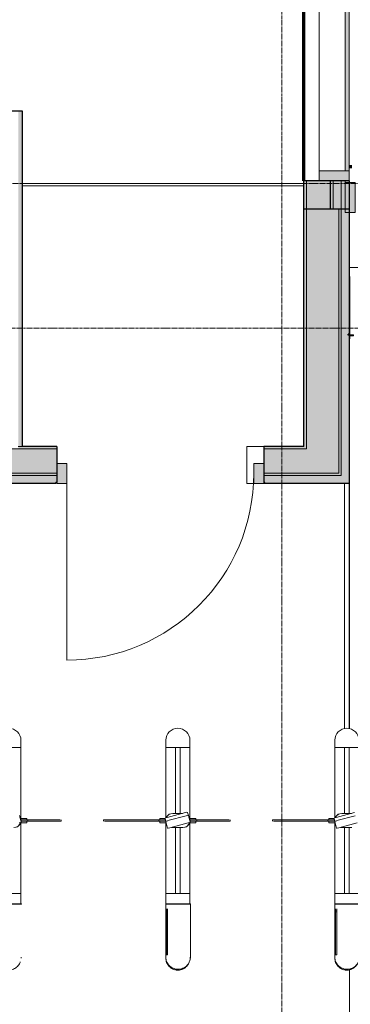
# Model space of a CAD drawing. Units: inches. Extents: x -33250 to -20144, y -6470 to -2209.
# Drawn here: x -31917 to -31835, y -4929 to -4684 of the extents above; entities that cross this region are included whole.
import ezdxf

# ---------------------------------------------------------------- set-up
doc = ezdxf.new("R2010")
doc.units = ezdxf.units.IN
doc.header["$MEASUREMENT"] = 0
doc.linetypes.add('Grid Line 1_2_', pattern=[0.875, 0.5, -0.125, 0.125, -0.125])
for name, color, linetype, lineweight in [('A-DOOR', 31, 'Continuous', 13), ('A-FLOR', 192, 'Continuous', 13), ('A-GLAZ-CURT', 52, 'Continuous', 13), ('A-GLAZ-CWMG', 51, 'Continuous', 13), ('A-WALL', 113, 'Continuous', 13), ('A-WALL-PATT', 111, 'Continuous', 13), ('I-FURN', 30, 'Continuous', 9), ('Q-SPCQ', 91, 'Continuous', 9), ('S-GRID', 1, 'Continuous', 9)]:
    doc.layers.add(name, color=color, linetype=linetype, lineweight=lineweight)

# ---------------------------------------------------------------- blocks, each defined once
blk = doc.blocks.new('System Panel - Type B_Dynamic Glazing-9728577-CONCOURSE LEVEL OVERALL')
at = {"layer": 'A-GLAZ-CURT'}
blk.add_hatch(color=253, dxfattribs=at).paths.add_polyline_path([(-46.46, 0), (46.46, 0), (46.46, 1), (-46.46, 1), (-46.46, 0.5)], flags=0)
for p, q in [((-46.46, 1), (46.46, 1)), ((-46.46, 0), (-46.46, 1)), ((46.46, 0), (-46.46, 0)), ((46.46, 0), (46.46, 1))]:
    blk.add_line(p, q, dxfattribs=at)
blk = doc.blocks.new('Rectangular Mullion - Curtain wall mullion 7 1_2_ x 2 1_2_-9502438-CONCOURSE LEVEL OVERALL')
at = {"layer": 'A-GLAZ-CWMG', "lineweight": 9}
blk.add_line((-31842.74, -4721.84), (-31842.74, -4628.92), dxfattribs=at)
blk = doc.blocks.new('Rectangular Mullion - Curtain wall mullion 7 1_2_ x 2 1_2_-9440863-CONCOURSE LEVEL OVERALL')
at = {"layer": 'A-GLAZ-CWMG', "lineweight": 20}
blk.add_hatch(color=31, dxfattribs=at).paths.add_polyline_path([(-0.16, -7.5), (-1.25, -7.5), (-1.25, 0), (1.25, 0), (1.25, -6.62), (0.24, -6.62), (0.24, -7.5), (0.14, -7.5)], flags=0)
for p, q in [((1.25, 0), (-1.25, 0)), ((-1.25, 0), (-1.25, -7.5)), ((1.25, -7.5), (1.25, 0)), ((1.25, -7.5), (-1.25, -7.5))]:
    blk.add_line(p, q, dxfattribs=at)
blk = doc.blocks.new('NA-000000-CABINET-Fire Extinguisher Face - Recessed-V190-CONCOURSE LEVEL OVERALL')
at = {"layer": 'Q-SPCQ'}
for p, q in [((-12.07, -4.44), (-12.07, -4.63)), ((-12.07, -4.44), (3.43, -4.44)), ((2.46, -4.63), (2.21, -4.63)), ((2.43, -4.31), (2.43, -3.53)), ((2.43, -3.53), (2.68, -3.53)), ((2.68, -4.31), (2.43, -4.31)), ((2.68, -3.53), (2.68, -4.31)), ((3.43, -4.44), (3.43, -4.63))]:
    blk.add_line(p, q, dxfattribs=at)
blk = doc.blocks.new('Rectangular Mullion - Curtain wall mullion 7 1_2_ x 2 1_2_-9727885-CONCOURSE LEVEL OVERALL')
at = {"layer": 'A-GLAZ-CWMG', "lineweight": 9}
blk.add_hatch(color=71, dxfattribs=at).paths.add_polyline_path([(0, 0), (-2.5, 0), (-2.5, -7.5), (0, -7.5), (0, -0.5)], flags=0)
at = {"layer": 'A-GLAZ-CWMG', "lineweight": 20}
for p, q in [((0, 0), (-2.5, 0)), ((-2.5, -7.5), (-2.5, 0)), ((0, -7.5), (0, 0)), ((-2.5, -7.5), (0, -7.5))]:
    blk.add_line(p, q, dxfattribs=at)
blk = doc.blocks.new('00000000-Door-Curtain-Wall-Single-Glass - Door-Curtain-Wall-Single-Glass-9781142-CONCOURSE LEVEL OVERALL')
at = {"layer": 'A-DOOR', "lineweight": 9}
blk.add_line((23.23, 2.5), (23.23, 46.46), dxfattribs=at)
blk.add_arc((23.23, 0), 46.46, 90, 180, dxfattribs=at)
blk = doc.blocks.new('Rectangular Mullion - MLLN_2_5_ x 5_-9781143-CONCOURSE LEVEL OVERALL')
at = {"layer": 'A-GLAZ-CWMG', "lineweight": 20}
blk.add_hatch(color=31, dxfattribs=at).paths.add_polyline_path([(-2.5, -2.5), (-2.5, 2.5), (0, 2.5), (0, -2.5)], flags=0)
for p, q in [((0, 2.5), (-2.5, 2.5)), ((-2.5, 2.5), (-2.5, -2.5)), ((0, 2.5), (0, -2.5)), ((-2.5, -2.5), (0, -2.5))]:
    blk.add_line(p, q, dxfattribs=at)
blk = doc.blocks.new('Rectangular Mullion - MLLN_2_5_ x 5_-9781144-CONCOURSE LEVEL OVERALL')
at = {"layer": 'A-GLAZ-CWMG', "lineweight": 9}
blk.add_hatch(color=71, dxfattribs=at).paths.add_polyline_path([(0, -2.5), (0, 2.5), (-2.5, 2.5), (-2.5, -2.5)], flags=0)
at = {"layer": 'A-GLAZ-CWMG', "lineweight": 20}
for p, q in [((0, 2.5), (-2.5, 2.5)), ((-2.5, 2.5), (-2.5, -2.5)), ((0, 2.5), (0, -2.5)), ((-2.5, -2.5), (0, -2.5))]:
    blk.add_line(p, q, dxfattribs=at)
blk = doc.blocks.new('NA_0000_Furniture_Boarding_facial recognition - NA_0000_Boarding_facial recognition-10050619-CONCOURSE LEVEL OVERALL')
at = {"layer": 'I-FURN'}
for p, q in [((3.6, 117.45), (3.6, 118.12)), ((3.6, 104.7), (3.6, 117.94)), ((39.49, 117.94), (39.49, 104.7)), ((45.6, 117.45), (45.6, 118.12)), ((45.6, 104.7), (45.6, 117.94)), ((3.42, 117.31), (3.13, 117.31)), ((3.13, 117.31), (3.13, 117.29)), ((3.13, 117.29), (3.13, 117.07)), ((3.13, 117.07), (3.13, 115.78)), ((3.13, 115.78), (3.13, 108.13)), ((3.42, 117.29), (3.42, 117.31)), ((3.42, 117.07), (3.42, 117.29)), ((3.42, 115.78), (3.42, 117.07)), ((3.42, 108.13), (3.42, 115.78)), ((45.42, 117.31), (45.13, 117.31)), ((45.13, 117.31), (45.13, 117.29)), ((45.13, 117.29), (45.13, 117.07)), ((45.13, 117.07), (45.13, 115.78)), ((45.13, 115.78), (45.13, 108.13)), ((45.42, 117.29), (45.42, 117.31)), ((45.42, 117.07), (45.42, 117.29)), ((45.42, 115.78), (45.42, 117.07)), ((45.42, 108.13), (45.42, 115.78)), ((3.13, 108.13), (3.13, 107.15)), ((3.42, 107.15), (3.42, 108.13)), ((45.13, 108.13), (45.13, 107.15)), ((45.42, 107.15), (45.42, 108.13)), ((3.13, 107.15), (3.13, 106.61)), ((3.13, 106.61), (3.42, 106.61)), ((3.13, 106.61), (3.13, 106.38)), ((3.13, 106.38), (3.13, 106.23)), ((3.13, 106.23), (3.42, 106.23)), ((3.13, 106.23), (3.13, 106)), ((3.13, 106), (3.13, 105.9)), ((3.42, 106.61), (3.42, 107.15)), ((3.42, 106.38), (3.42, 106.61)), ((3.42, 106.23), (3.42, 106.38)), ((3.42, 106), (3.42, 106.23)), ((3.42, 105.9), (3.42, 106)), ((45.13, 107.15), (45.13, 106.61)), ((45.13, 106.61), (45.42, 106.61)), ((45.13, 106.61), (45.13, 106.38)), ((45.13, 106.38), (45.13, 106.23)), ((45.13, 106.23), (45.42, 106.23)), ((45.13, 106.23), (45.13, 106)), ((45.13, 106), (45.13, 105.9)), ((45.42, 106.61), (45.42, 107.15)), ((45.42, 106.38), (45.42, 106.61)), ((45.42, 106.23), (45.42, 106.38)), ((45.42, 106), (45.42, 106.23)), ((45.42, 105.9), (45.42, 106)), ((-2.51, 104.66), (3.6, 104.66)), ((-2.44, 104.72), (3.53, 104.72)), ((-2.4, 104.66), (3.6, 104.66)), ((3.6, 104.66), (3.6, 104.7)), ((3.6, 104.66), (3.6, 102.03)), ((39.49, 104.66), (39.49, 104.7)), ((39.49, 104.66), (45.6, 104.66)), ((39.56, 104.72), (45.53, 104.72)), ((39.6, 104.66), (45.6, 104.66)), ((39.6, 102.03), (39.6, 104.66)), ((45.6, 104.66), (45.6, 104.7)), ((45.6, 104.66), (45.6, 102.03)), ((81.49, 104.66), (81.49, 104.7)), ((81.49, 104.66), (87.6, 104.66)), ((81.56, 104.72), (87.53, 104.72)), ((81.6, 104.66), (87.6, 104.66)), ((81.6, 102.03), (81.6, 104.66)), ((3.6, 102.03), (-2.4, 102.03)), ((0, 85.66), (0, 102.03)), ((1.2, 85.66), (1.2, 102.03)), ((3.6, 84.43), (3.6, 102.03)), ((39.6, 102.03), (39.6, 84.43)), ((45.6, 102.03), (39.6, 102.03)), ((42, 85.66), (42, 102.03)), ((43.2, 85.66), (43.2, 102.03)), ((45.6, 84.43), (45.6, 102.03)), ((81.6, 102.03), (81.6, 84.43)), ((87.6, 102.03), (81.6, 102.03)), ((2.59, 85.72), (-1.98, 84.49)), ((-1.5, 82.69), (3.07, 83.91)), ((1.87, 85.66), (-0.67, 85.66)), ((-0.17, 85.66), (-0.67, 85.66)), ((-0.67, 85.61), (1.87, 85.61)), ((1.87, 85.66), (1.37, 85.66)), ((2.13, 85.59), (1.87, 85.66)), ((3.57, 84.15), (3.14, 85.77)), ((3.65, 83.88), (3.42, 84.77)), ((4.56, 84.43), (3.56, 84.43)), ((3.78, 83.35), (3.57, 84.15)), ((4.37, 84.06), (3.63, 84.06)), ((3.66, 83.7), (4.33, 83.7)), ((3.77, 83.34), (4.56, 83.34)), ((5.33, 84.06), (4.38, 84.06)), ((4.38, 83.7), (5.33, 83.7)), ((4.56, 84.43), (4.67, 84.43)), ((5.11, 84.43), (4.56, 84.43)), ((4.67, 84.43), (4.56, 84.43)), ((4.56, 84.43), (4.67, 84.43)), ((4.56, 83.34), (5.11, 83.34)), ((4.95, 84.43), (5.11, 84.43)), ((5.11, 84.43), (4.95, 84.43)), ((4.95, 84.43), (5.11, 84.43)), ((5.11, 83.34), (4.95, 83.34)), ((4.95, 83.34), (5.11, 83.34)), ((5.11, 83.34), (4.95, 83.34)), ((5.11, 84.06), (5.11, 84.43)), ((5.11, 84.06), (5.11, 84.43)), ((5.11, 84.06), (5.11, 84.43)), ((5.11, 83.34), (5.11, 83.7)), ((5.11, 83.34), (5.11, 83.7)), ((5.11, 83.34), (5.11, 83.7)), ((5.33, 84.06), (5.33, 83.7)), ((6.05, 84.06), (5.33, 84.06)), ((5.33, 83.7), (6.05, 83.7)), ((16.31, 84.06), (6.05, 84.06)), ((6.05, 83.7), (16.31, 83.7)), ((17, 84.06), (16.31, 84.06)), ((16.31, 83.7), (17, 83.7)), ((18.84, 84.06), (17, 84.06)), ((17, 83.7), (19.07, 83.7)), ((19.07, 83.7), (19.07, 84.06)), ((29.58, 84.06), (29.58, 83.7)), ((31.65, 84.06), (29.58, 84.06)), ((29.82, 83.7), (31.65, 83.7)), ((32.35, 84.06), (31.65, 84.06)), ((31.65, 83.7), (32.35, 83.7)), ((37.15, 84.06), (32.35, 84.06)), ((32.35, 83.7), (37.15, 83.7)), ((37.87, 84.06), (37.15, 84.06)), ((37.15, 83.7), (37.87, 83.7)), ((37.87, 83.7), (37.87, 84.06)), ((38.82, 84.06), (37.87, 84.06)), ((37.87, 83.7), (38.82, 83.7)), ((38.09, 84.43), (38.09, 84.06)), ((38.09, 84.43), (38.09, 84.06)), ((38.09, 84.43), (38.09, 84.06)), ((38.09, 84.43), (38.25, 84.43)), ((38.64, 84.43), (38.09, 84.43)), ((38.25, 84.43), (38.09, 84.43)), ((38.09, 84.43), (38.25, 84.43)), ((38.09, 83.7), (38.09, 83.34)), ((38.09, 83.7), (38.09, 83.34)), ((38.09, 83.7), (38.09, 83.34)), ((38.25, 83.34), (38.09, 83.34)), ((38.09, 83.34), (38.64, 83.34)), ((38.09, 83.34), (38.25, 83.34)), ((38.25, 83.34), (38.09, 83.34)), ((38.64, 83.34), (38.53, 83.34)), ((38.53, 83.34), (38.64, 83.34)), ((38.64, 83.34), (38.53, 83.34)), ((39.63, 84.43), (38.64, 84.43)), ((38.64, 83.34), (39.64, 83.34)), ((38.83, 83.7), (39.57, 83.7)), ((39.57, 84.06), (38.87, 84.06)), ((39.52, 84.26), (39.95, 82.64)), ((39.6, 83.34), (39.6, 65.74)), ((44.59, 85.72), (40.02, 84.49)), ((40.5, 82.69), (45.07, 83.91)), ((43.87, 85.66), (41.33, 85.66)), ((41.83, 85.66), (41.33, 85.66)), ((41.33, 85.61), (43.87, 85.61)), ((43.87, 85.66), (43.37, 85.66)), ((44.13, 85.59), (43.87, 85.66)), ((45.57, 84.15), (45.14, 85.77)), ((45.65, 83.88), (45.42, 84.77)), ((46.56, 84.43), (45.56, 84.43)), ((45.78, 83.35), (45.57, 84.15)), ((46.37, 84.06), (45.63, 84.06)), ((45.66, 83.7), (46.33, 83.7)), ((45.77, 83.34), (46.56, 83.34)), ((47.33, 84.06), (46.38, 84.06)), ((46.38, 83.7), (47.33, 83.7)), ((46.56, 84.43), (46.67, 84.43)), ((47.11, 84.43), (46.56, 84.43)), ((46.67, 84.43), (46.56, 84.43)), ((46.56, 84.43), (46.67, 84.43)), ((46.56, 83.34), (47.11, 83.34)), ((46.95, 84.43), (47.11, 84.43)), ((47.11, 84.43), (46.95, 84.43)), ((46.95, 84.43), (47.11, 84.43)), ((47.11, 83.34), (46.95, 83.34)), ((46.95, 83.34), (47.11, 83.34)), ((47.11, 83.34), (46.95, 83.34)), ((47.11, 84.06), (47.11, 84.43)), ((47.11, 84.06), (47.11, 84.43)), ((47.11, 84.06), (47.11, 84.43)), ((47.11, 83.34), (47.11, 83.7)), ((47.11, 83.34), (47.11, 83.7)), ((47.11, 83.34), (47.11, 83.7)), ((47.33, 84.06), (47.33, 83.7)), ((48.05, 84.06), (47.33, 84.06)), ((47.33, 83.7), (48.05, 83.7)), ((58.31, 84.06), (48.05, 84.06)), ((48.05, 83.7), (58.31, 83.7)), ((59, 84.06), (58.31, 84.06)), ((58.31, 83.7), (59, 83.7)), ((60.84, 84.06), (59, 84.06)), ((59, 83.7), (61.07, 83.7)), ((61.07, 83.7), (61.07, 84.06)), ((71.58, 84.06), (71.58, 83.7)), ((73.65, 84.06), (71.58, 84.06)), ((71.82, 83.7), (73.65, 83.7)), ((74.35, 84.06), (73.65, 84.06)), ((73.65, 83.7), (74.35, 83.7)), ((79.15, 84.06), (74.35, 84.06)), ((74.35, 83.7), (79.15, 83.7)), ((79.87, 84.06), (79.15, 84.06)), ((79.15, 83.7), (79.87, 83.7)), ((79.87, 83.7), (79.87, 84.06)), ((80.82, 84.06), (79.87, 84.06)), ((79.87, 83.7), (80.82, 83.7)), ((80.09, 84.43), (80.09, 84.06)), ((80.09, 84.43), (80.09, 84.06)), ((80.09, 84.43), (80.09, 84.06)), ((80.09, 84.43), (80.25, 84.43)), ((80.64, 84.43), (80.09, 84.43)), ((80.25, 84.43), (80.09, 84.43)), ((80.09, 84.43), (80.25, 84.43)), ((80.09, 83.7), (80.09, 83.34)), ((80.09, 83.7), (80.09, 83.34)), ((80.09, 83.7), (80.09, 83.34)), ((80.25, 83.34), (80.09, 83.34)), ((80.09, 83.34), (80.64, 83.34)), ((80.09, 83.34), (80.25, 83.34)), ((80.25, 83.34), (80.09, 83.34)), ((80.64, 83.34), (80.53, 83.34)), ((80.53, 83.34), (80.64, 83.34)), ((80.64, 83.34), (80.53, 83.34)), ((81.63, 84.43), (80.64, 84.43)), ((80.64, 83.34), (81.64, 83.34)), ((80.83, 83.7), (81.57, 83.7)), ((81.57, 84.06), (80.87, 84.06)), ((81.52, 84.26), (81.95, 82.64)), ((81.6, 83.34), (81.6, 65.74)), ((-1.28, 81.89), (3.28, 83.12)), ((-0.52, 82.1), (1.87, 82.1)), ((-0.52, 82.1), (-0.17, 82.1)), ((1.87, 82.16), (-0.31, 82.16)), ((0, 65.74), (0, 82.1)), ((1.2, 65.74), (1.2, 82.1)), ((1.37, 82.1), (1.87, 82.1)), ((3.6, 65.74), (3.6, 83.23)), ((39.95, 82.64), (40.16, 81.85)), ((40.72, 81.89), (45.28, 83.12)), ((41.48, 82.1), (43.87, 82.1)), ((41.48, 82.1), (41.83, 82.1)), ((43.87, 82.16), (41.69, 82.16)), ((42, 65.74), (42, 82.1)), ((43.2, 65.74), (43.2, 82.1)), ((43.37, 82.1), (43.87, 82.1)), ((45.6, 65.74), (45.6, 83.23)), ((-2.4, 65.74), (3.6, 65.74)), ((3.6, 65.74), (3.6, 63.92)), ((39.6, 65.74), (45.6, 65.74)), ((39.6, 63.92), (39.6, 65.74)), ((45.6, 65.74), (45.6, 63.92)), ((81.6, 65.74), (87.6, 65.74)), ((81.6, 63.92), (81.6, 65.74)), ((0, 0), (0, 61.04)), ((1.2, 61.04), (1.2, 0))]:
    blk.add_line(p, q, dxfattribs=at)
at = {"layer": 'I-FURN', "flags": 128}
for points in [[(-2.51, 117.94), (-2.48, 118.36), (-2.38, 118.77), (-2.23, 119.17), (-2.02, 119.54), (-1.75, 119.88), (-1.43, 120.18), (-1.08, 120.44), (-0.68, 120.64), (-0.26, 120.78), (0.17, 120.87), (0.62, 120.89), (1.06, 120.85), (1.5, 120.74), (1.91, 120.58), (2.29, 120.36), (2.64, 120.09), (2.94, 119.77), (3.19, 119.42), (3.38, 119.03), (3.51, 118.63), (3.6, 117.94)], [(39.49, 117.94), (39.52, 118.36), (39.62, 118.77), (39.77, 119.17), (39.98, 119.54), (40.25, 119.88), (40.57, 120.18), (40.92, 120.44), (41.32, 120.64), (41.74, 120.78), (42.17, 120.87), (42.62, 120.89), (43.06, 120.85), (43.5, 120.74), (43.91, 120.58), (44.29, 120.36), (44.64, 120.09), (44.94, 119.77), (45.19, 119.42), (45.38, 119.03), (45.51, 118.63), (45.6, 117.94)], [(39.58, 84.02), (39.55, 83.88), (39.78, 82.99), (39.88, 82.89)], [(41.33, 85.66), (40.44, 85.43), (39.78, 84.77), (39.68, 84.37)], [(81.58, 84.02), (81.55, 83.88), (81.78, 82.99), (81.88, 82.89)], [(83.33, 85.66), (82.44, 85.43), (81.78, 84.77), (81.68, 84.37)], [(1.87, 82.1), (2.76, 82.34), (3.42, 82.99), (3.47, 83.18)], [(43.87, 82.1), (44.76, 82.34), (45.42, 82.99), (45.47, 83.18)]]:
    blk.add_lwpolyline(points, dxfattribs=at)
at = {"layer": 'I-FURN'}
for centre, radius, start, end in [((0.6, 118.12), 3, 103.8692, 109.7318), ((0.6, 118.12), 3, 92.5579, 98.4572), ((0.6, 118.12), 3, 81.2551, 87.1299), ((0.6, 118.12), 3, 69.9747, 75.8197), ((0.6, 118.12), 3, 58.729, 64.5212), ((0.6, 118.12), 3, 50.6549, 53.249), ((42.6, 118.12), 3, 137.6781, 139.9072), ((42.6, 118.12), 3, 126.4466, 132.1781), ((42.6, 118.12), 3, 115.1811, 120.9677), ((42.6, 118.12), 3, 103.8692, 109.7318), ((42.6, 118.12), 3, 92.5579, 98.4572), ((42.6, 118.12), 3, 81.2551, 87.1299), ((42.6, 118.12), 3, 69.9747, 75.8197), ((42.6, 118.12), 3, 58.729, 64.5212), ((42.6, 118.12), 3, 50.6549, 53.249), ((1.87, 83.88), 1.73, 84.5304, 90), ((1.87, 83.88), 1.73, 4.3315, 6.0898), ((41.33, 83.88), 1.73, 180, 210), ((41.33, 83.88), 1.73, 90, 162.1923), ((41.33, 83.88), 1.78, 115.4059, 122.7651), ((43.87, 83.88), 1.73, 84.5304, 90), ((43.87, 83.88), 1.73, 4.3315, 6.0898), ((83.33, 83.88), 1.73, 180, 210), ((83.33, 83.88), 1.73, 90, 162.1923), ((1.87, 83.88), 1.73, 270, 334.9666), ((1.87, 83.88), 1.78, 295.4059, 302.7651), ((43.87, 83.88), 1.73, 270, 334.9666), ((43.87, 83.88), 1.78, 295.4059, 302.7651), ((0.6, 63.92), 3, 180, 0), ((42.6, 63.92), 3, 180, 360), ((84.6, 63.92), 3, 180, 360)]:
    blk.add_arc(centre, radius, start, end, dxfattribs=at)
for centre, major_axis, ratio, start_param, end_param in [((0.55, 117.9), (3.05, 0), 0.965926, 1.178097, 1.195285), ((42.55, 117.9), (3.05, 0), 0.965926, 1.946307, 1.963495), ((42.55, 117.9), (3.05, 0), 0.965926, 1.178097, 1.195285), ((0.55, 117.9), (3.05, 0), 0.965926, 0.414768, 0.453449), ((0.55, 117.9), (3.05, 0), 0.965926, 0.062817, 0.081127), ((0.55, 117.9), (3.05, 0), 0.965926, 0, 0.016367), ((42.55, 117.9), (3.05, 0), 0.965926, 3.125226, 3.141593), ((42.55, 117.9), (3.05, 0), 0.965926, 3.060463, 3.078773), ((42.55, 117.9), (3.05, 0), 0.965926, 2.688144, 2.71605), ((42.55, 117.9), (3.05, 0), 0.965926, 0.414768, 0.453449), ((42.55, 117.9), (3.05, 0), 0.965926, 0.062817, 0.081127), ((42.55, 117.9), (3.05, 0), 0.965926, 0, 0.016367), ((84.55, 117.9), (3.05, 0), 0.965926, 3.125226, 3.141593), ((84.55, 117.9), (3.05, 0), 0.965926, 3.060463, 3.078773), ((84.55, 117.9), (3.05, 0), 0.965926, 2.688144, 2.71605), ((3.53, 104.7), (-0.0727, 0), 0.258819, 3.141593, 4.712389), ((39.56, 104.7), (0.0727, 0), 0.258819, 1.570796, 3.141593), ((45.53, 104.7), (0.0727, 0), 0.258819, 0, 1.570796), ((81.56, 104.7), (-0.0727, 0), 0.258819, 4.712389, 6.283185), ((2.61, 85.62), (0.527, 0.141), 0.173648, 0, 1.570796), ((44.61, 85.62), (0.527, 0.141), 0.173648, 0, 1.570796), ((3.04, 84.01), (0.527, 0.141), 0.173648, 4.712389, 6.283185), ((3.26, 83.21), (0.527, 0.141), 0.173648, 4.712389, 6.283185), ((40.04, 84.4), (0.527, 0.141), 0.173648, 1.570796, 3.141593), ((45.04, 84.01), (0.527, 0.141), 0.173648, 4.712389, 6.283185), ((45.26, 83.21), (0.527, 0.141), 0.173648, 4.712389, 6.283185), ((82.04, 84.4), (0.527, 0.141), 0.173648, 1.570796, 3.141593), ((40.48, 82.78), (0.527, 0.141), 0.173648, 3.141593, 4.712389), ((40.69, 81.99), (0.527, 0.141), 0.173648, 3.141593, 4.712389)]:
    blk.add_ellipse(centre, major_axis=major_axis, ratio=ratio, start_param=start_param, end_param=end_param, dxfattribs=at)
for points, knots in [([(3.6, 118.12), (3.6, 118.31), (3.56, 118.7), (3.4, 119.26), (3.12, 119.77), (2.63, 120.39), (1.8, 120.96), (0.6, 121.2), (-0.6, 120.96), (-1.43, 120.39), (-1.92, 119.78), (-2.1, 119.43), (-2.18, 119.25)], [0, 0, 0, 0, 0.0625, 0.125, 0.1875, 0.25, 0.375, 0.5, 0.625, 0.75, 0.8125, 0.8748459, 0.8748459, 0.8748459, 0.8748459]), ([(2.61, 120.35), (2.61, 120.35), (2.6, 120.35), (2.6, 120.36), (2.59, 120.36), (2.58, 120.37), (2.58, 120.38), (2.57, 120.38), (2.55, 120.4), (2.52, 120.42), (2.5, 120.44), (2.49, 120.45)], [-0.5714286, -0.5714286, -0.5714286, -0.5714286, -0.5357143, -0.5, -0.4642857, -0.4285714, -0.3928571, -0.3571429, -0.2857143, -0.1428571, 0, 0, 0, 0]), ([(2.5, 120.44), (2.51, 120.43), (2.53, 120.41), (2.56, 120.39), (2.57, 120.38), (2.58, 120.37), (2.59, 120.37), (2.59, 120.36), (2.6, 120.36), (2.61, 120.35), (2.61, 120.34), (2.62, 120.34), (2.62, 120.34), (2.63, 120.33), (2.63, 120.33), (2.64, 120.32), (2.64, 120.32), (2.64, 120.32), (2.65, 120.31), (2.65, 120.31), (2.65, 120.31), (2.65, 120.31)], [-1, -1, -1, -1, -0.857143, -0.714286, -0.642857, -0.607143, -0.571429, -0.535714, -0.5, -0.464286, -0.428571, -0.392857, -0.357143, -0.321429, -0.285714, -0.25, -0.214286, -0.178571, -0.142857, -0.071429, 0, 0, 0, 0]), ([(2.65, 120.31), (2.65, 120.31), (2.65, 120.31), (2.64, 120.31), (2.64, 120.32), (2.63, 120.32), (2.63, 120.33), (2.63, 120.33)], [-1, -1, -1, -1, -0.9285714, -0.8571429, -0.7857143, -0.75, -0.7142857, -0.7142857, -0.7142857, -0.7142857]), ([(45.6, 118.12), (45.6, 118.31), (45.56, 118.7), (45.4, 119.26), (45.12, 119.77), (44.63, 120.39), (43.8, 120.96), (42.6, 121.2), (41.4, 120.96), (40.57, 120.39), (40.08, 119.78), (39.9, 119.43), (39.82, 119.25)], [0, 0, 0, 0, 0.0625, 0.125, 0.1875, 0.25, 0.375, 0.5, 0.625, 0.75, 0.8125, 0.8748459, 0.8748459, 0.8748459, 0.8748459]), ([(44.61, 120.35), (44.61, 120.35), (44.6, 120.35), (44.6, 120.36), (44.59, 120.36), (44.58, 120.37), (44.58, 120.38), (44.57, 120.38), (44.55, 120.4), (44.52, 120.42), (44.5, 120.44), (44.49, 120.45)], [-0.5714286, -0.5714286, -0.5714286, -0.5714286, -0.5357143, -0.5, -0.4642857, -0.4285714, -0.3928571, -0.3571429, -0.2857143, -0.1428571, 0, 0, 0, 0]), ([(44.5, 120.44), (44.51, 120.43), (44.53, 120.41), (44.56, 120.39), (44.57, 120.38), (44.58, 120.37), (44.59, 120.37), (44.59, 120.36), (44.6, 120.36), (44.61, 120.35), (44.61, 120.34), (44.62, 120.34), (44.62, 120.34), (44.63, 120.33), (44.63, 120.33), (44.64, 120.32), (44.64, 120.32), (44.64, 120.32), (44.65, 120.31), (44.65, 120.31), (44.65, 120.31), (44.65, 120.31)], [-1, -1, -1, -1, -0.857143, -0.714286, -0.642857, -0.607143, -0.571429, -0.535714, -0.5, -0.464286, -0.428571, -0.392857, -0.357143, -0.321429, -0.285714, -0.25, -0.214286, -0.178571, -0.142857, -0.071429, 0, 0, 0, 0]), ([(44.65, 120.31), (44.65, 120.31), (44.65, 120.31), (44.64, 120.31), (44.64, 120.32), (44.63, 120.32), (44.63, 120.33), (44.63, 120.33)], [-1, -1, -1, -1, -0.9285714, -0.8571429, -0.7857143, -0.75, -0.7142857, -0.7142857, -0.7142857, -0.7142857]), ([(87.6, 118.12), (87.6, 118.31), (87.56, 118.7), (87.4, 119.26), (87.12, 119.77), (86.63, 120.39), (85.8, 120.96), (84.6, 121.2), (83.4, 120.96), (82.57, 120.39), (82.08, 119.78), (81.9, 119.43), (81.82, 119.25)], [0, 0, 0, 0, 0.0625, 0.125, 0.1875, 0.25, 0.375, 0.5, 0.625, 0.75, 0.8125, 0.8748459, 0.8748459, 0.8748459, 0.8748459]), ([(40.14, 119.83), (40.14, 119.83), (40.13, 119.82), (40.13, 119.82), (40.12, 119.81), (40.12, 119.81), (40.12, 119.81), (40.12, 119.81), (40.13, 119.81), (40.13, 119.82), (40.13, 119.82), (40.13, 119.83), (40.14, 119.83), (40.14, 119.84), (40.14, 119.84), (40.15, 119.84), (40.15, 119.85), (40.16, 119.86), (40.16, 119.87), (40.17, 119.87), (40.17, 119.88), (40.17, 119.88), (40.18, 119.89), (40.18, 119.9), (40.19, 119.91), (40.2, 119.92), (40.21, 119.93), (40.22, 119.94), (40.22, 119.95), (40.24, 119.97), (40.25, 119.98), (40.27, 120.01), (40.29, 120.04), (40.3, 120.05)], [-1, -1, -1, -1, -0.9375, -0.90625, -0.875, -0.84375, -0.8125, -0.78125, -0.765625, -0.75, -0.71875, -0.6875, -0.65625, -0.640625, -0.625, -0.609375, -0.59375, -0.5625, -0.53125, -0.515625, -0.5, -0.484375, -0.46875, -0.4375, -0.40625, -0.375, -0.34375, -0.3125, -0.28125, -0.25, -0.1875, -0.125, 0, 0, 0, 0])]:
    blk.add_open_spline(points, degree=3, knots=knots, dxfattribs=at)
for points in [[(39.81, 119.22), (39.79, 119.17), (39.77, 119.12), (39.75, 119.08)], [(40.2, 119.92), (40.18, 119.89), (40.16, 119.86), (40.14, 119.83)], [(40.3, 120.04), (40.27, 120), (40.24, 119.97), (40.21, 119.93)], [(81.81, 119.22), (81.79, 119.17), (81.77, 119.12), (81.75, 119.08)]]:
    blk.add_open_spline(points, degree=3, dxfattribs=at)

msp = doc.modelspace()

# ---------------------------------------------------------------- hatches: boundary and pattern name
at = {"layer": 'A-WALL', "lineweight": 5}
h = msp.add_hatch(color=254, dxfattribs=at)
h.paths.add_polyline_path([(-31836.25, -4731.37), (-31836.25, -4724.34), (-31837.24, -4724.34), (-31837.24, -4731.37)], flags=0)
h.paths.add_polyline_path([(-31837.24, -4341), (-31836.24, -4341), (-31836.24, -3853.87), (-31837.24, -3853.87), (-31837.24, -4295.34)], flags=0)
h.paths.add_polyline_path([(-31836.24, -3845.87), (-31836.24, -3702.05), (-31837.24, -3703.05), (-31837.24, -3845.87)], flags=0)
h = msp.add_hatch(color=254, dxfattribs=at)
h.paths.add_polyline_path([(-31835.24, -4724.75), (-31835.25, -4724.34), (-31836.24, -4724.34), (-31836.24, -4724.75), (-31835.24, -4724.75)], flags=0)
h.paths.add_polyline_path([(-31836.24, -4341), (-31835.74, -4341), (-31835.74, -4340.5), (-31835.24, -4340.5), (-31835.24, -4293), (-31835.74, -4293), (-31835.74, -4292.5), (-31835.24, -4292.5), (-31835.25, -4245), (-31835.74, -4245), (-31835.74, -4244.5), (-31835.24, -4244.5), (-31835.24, -4197), (-31835.74, -4197), (-31835.74, -4196.5), (-31835.24, -4196.5), (-31835.24, -4149), (-31835.74, -4149), (-31835.74, -4148.5), (-31835.24, -4148.5), (-31835.24, -4101), (-31835.74, -4101), (-31835.74, -4100.5), (-31835.24, -4100.5), (-31835.24, -4053), (-31835.74, -4053), (-31835.74, -4052.5), (-31835.24, -4052.5), (-31835.24, -4005), (-31835.74, -4005), (-31835.74, -4004.5), (-31835.24, -4004.5), (-31835.24, -3955.34), (-31835.74, -3955.34), (-31835.74, -3954.84), (-31835.24, -3954.84), (-31835.24, -3909), (-31835.74, -3909), (-31835.74, -3908.5), (-31835.24, -3908.5), (-31835.24, -3853.87), (-31836.24, -3853.87), (-31836.24, -4295.34)], flags=0)
h.paths.add_polyline_path([(-31835.24, -3845.87), (-31835.24, -3813), (-31835.74, -3813), (-31835.74, -3812.5), (-31835.24, -3812.5), (-31835.24, -3765), (-31835.74, -3765), (-31835.74, -3764.5), (-31835.24, -3764.5), (-31835.24, -3717), (-31835.74, -3717), (-31835.74, -3716.5), (-31835.24, -3716.5), (-31835.24, -3701.05), (-31836.24, -3702.05), (-31836.22, -3845.87), (-31835.74, -3845.87)], flags=0)
h = msp.add_hatch(color=254, dxfattribs=at)
h.paths.add_polyline_path([(-31839.87, -4731.37), (-31839.87, -4724.34), (-31845.87, -4724.34), (-31845.87, -4731.37)], flags=0)
h.paths.add_polyline_path([(-31840, -4341), (-31839.87, -4341), (-31839.87, -3709.3), (-31845.87, -3709.3), (-31845.87, -4341)], flags=0)
for points in [[(-31916.49, -4790.45), (-31916.49, -4706.95), (-31917.49, -4706.95), (-31917.49, -4790.45)], [(-31837.87, -4791.08), (-31837.87, -4731.37), (-31845.87, -4731.37), (-31845.87, -4791.08)], [(-31836.44, -4797.7), (-31835.24, -4797.7), (-31835.24, -4762.73), (-31835.49, -4762.73), (-31835.47, -4762.48), (-31835.24, -4762.48), (-31835.24, -4731.37), (-31837.24, -4731.37), (-31837.24, -4797.7)]]:
    msp.add_hatch(color=254, dxfattribs=at).paths.add_polyline_path(points, flags=0)
h = msp.add_hatch(color=254, dxfattribs=at)
h.paths.add_polyline_path([(-31846.49, -4797.08), (-31837.87, -4797.08), (-31837.87, -4791.08), (-31856.48, -4791.08), (-31856.48, -4797.08)], flags=0)
h.paths.add_polyline_path([(-32408.52, -4797.08), (-32389.39, -4797.08), (-32389.39, -4791.08), (-32408.52, -4791.08)], flags=0)
h.paths.add_polyline_path([(-31907.93, -4797.08), (-31907.93, -4791.08), (-31982.18, -4791.08), (-31982.18, -4797.08), (-31911.87, -4797.08)], flags=0)
h.paths.add_polyline_path([(-32335.96, -4797.08), (-32263.93, -4797.08), (-32263.93, -4791.08), (-32337.93, -4791.08), (-32337.93, -4797.08), (-32336, -4797.08)], flags=0)
h.paths.add_polyline_path([(-32228.56, -4797.08), (-32017.56, -4797.07), (-32017.56, -4791.08), (-32228.56, -4791.08), (-32228.56, -4795.08)], flags=0)
h = msp.add_hatch(color=254, dxfattribs=at)
h.paths.add_polyline_path([(-32410.89, -4799.7), (-32389.64, -4799.7), (-32389.64, -4799.45), (-32389.39, -4799.45), (-32389.39, -4797.7), (-32411.15, -4797.7), (-32411.15, -4799.7), (-32410.9, -4799.7)], flags=0)
h.paths.add_polyline_path([(-32226.36, -4799.7), (-32226.36, -4797.7), (-32228.56, -4797.72), (-32228.56, -4799.7)], flags=0)
h.paths.add_polyline_path([(-31837.87, -4799.7), (-31835.24, -4799.7), (-31835.24, -4797.7), (-31856.48, -4797.7), (-31856.48, -4799.45), (-31856.23, -4799.45), (-31856.23, -4799.7), (-31845.87, -4799.7)], flags=0)
h.paths.add_polyline_path([(-32337.68, -4799.7), (-32301.31, -4799.7), (-32301.31, -4799.45), (-32301.06, -4799.45), (-32301.06, -4799.7), (-32264.68, -4799.7), (-32264.68, -4799.45), (-32264.43, -4799.45), (-32264.43, -4799.7), (-32263.93, -4799.7), (-32263.93, -4797.7), (-32337.93, -4797.7), (-32337.93, -4799.45), (-32337.68, -4799.45)], flags=0)
h.paths.add_polyline_path([(-32224.73, -4799.7), (-32021.98, -4799.7), (-32021.98, -4797.7), (-32224.73, -4797.7), (-32224.73, -4799.45)], flags=0)
h.paths.add_polyline_path([(-31908.18, -4799.7), (-31908.18, -4799.45), (-31907.93, -4799.45), (-31907.93, -4797.7), (-31982.18, -4797.7), (-31982.18, -4799.7), (-31981.68, -4799.7), (-31981.68, -4799.45), (-31981.43, -4799.45), (-31981.43, -4799.7), (-31944.81, -4799.7), (-31944.81, -4799.45), (-31944.56, -4799.45), (-31944.56, -4799.7), (-31911.87, -4799.7)], flags=0)
h.paths.add_polyline_path([(-32017.56, -4799.7), (-32017.56, -4797.7), (-32020.36, -4797.7), (-32020.36, -4799.7)], flags=0)
at = {"layer": 'A-WALL-PATT', "lineweight": 5}
h = msp.add_hatch(color=254, dxfattribs=at)
h.paths.add_polyline_path([(-31837.24, -4731.37), (-31837.24, -4724.34), (-31839.24, -4724.34), (-31839.24, -4731.37), (-31837.87, -4731.37)], flags=0)
h.paths.add_polyline_path([(-31837.24, -4341), (-31837.24, -3853.87), (-31838.24, -3853.87), (-31838.24, -3845.87), (-31837.24, -3845.87), (-31837.24, -3703.05), (-31839.24, -3705.05), (-31839.24, -4341)], flags=0)
h = msp.add_hatch(color=254, dxfattribs=at)
h.paths.add_polyline_path([(-31839.24, -4731.37), (-31839.24, -4724.34), (-31839.87, -4724.34), (-31839.87, -4731.37)], flags=0)
h.paths.add_polyline_path([(-31839.24, -4341), (-31839.24, -3705.05), (-31839.87, -3705.67), (-31839.87, -4341)], flags=0)
h = msp.add_hatch(color=254, dxfattribs=at)
h.paths.add_polyline_path([(-31846.49, -4731.37), (-31845.87, -4731.37), (-31845.87, -4724.34), (-31846.49, -4724.34), (-31846.49, -4725.59)], flags=0)
h.paths.add_polyline_path([(-31845.87, -4341), (-31845.87, -3709.92), (-31846.49, -3709.92), (-31846.49, -4341)], flags=0)
for points in [[(-31845.87, -4790.45), (-31845.87, -4731.37), (-31846.49, -4731.37), (-31846.49, -4790.45)], [(-31837.87, -4797.08), (-31837.24, -4797.06), (-31837.24, -4731.37), (-31837.87, -4731.37), (-31837.87, -4791.08)]]:
    msp.add_hatch(color=254, dxfattribs=at).paths.add_polyline_path(points, flags=0)
h = msp.add_hatch(color=254, dxfattribs=at)
h.paths.add_polyline_path([(-31846.49, -4791.08), (-31845.87, -4791.08), (-31845.87, -4790.45), (-31856.48, -4790.45), (-31856.48, -4791.08)], flags=0)
h.paths.add_polyline_path([(-32400.52, -4791.08), (-32389.39, -4791.08), (-32389.39, -4790.45), (-32400.52, -4790.45)], flags=0)
h.paths.add_polyline_path([(-31911.87, -4791.08), (-31907.93, -4791.08), (-31907.93, -4790.45), (-31917.49, -4790.45), (-31917.49, -4791.08), (-31912.17, -4791.08)], flags=0)
h.paths.add_polyline_path([(-32337.93, -4791.08), (-32328.51, -4791.08), (-32328.51, -4790.45), (-32337.93, -4790.45)], flags=0)
h.paths.add_polyline_path([(-32324.88, -4791.08), (-32305.11, -4791.08), (-32305.11, -4790.45), (-32324.88, -4790.45)], flags=0)
h.paths.add_polyline_path([(-31921.11, -4791.08), (-31921.11, -4790.45), (-31940.88, -4790.45), (-31940.88, -4791.08), (-31937.6, -4791.08)], flags=0)
h.paths.add_polyline_path([(-32299.11, -4791.08), (-32263.93, -4791.08), (-32263.93, -4790.45), (-32299.11, -4790.45)], flags=0)
h.paths.add_polyline_path([(-31946.88, -4791.08), (-31946.88, -4790.45), (-31982.18, -4790.45), (-31982.18, -4791.08), (-31947.51, -4791.08)], flags=0)
h.paths.add_polyline_path([(-32228.56, -4791.08), (-32165.62, -4791.08), (-32165.62, -4790.45), (-32228.56, -4790.45)], flags=0)
h.paths.add_polyline_path([(-32117.71, -4791.08), (-32086.37, -4791.08), (-32086.37, -4790.45), (-32159.62, -4790.47), (-32159.62, -4791.08)], flags=0)
h.paths.add_polyline_path([(-32021.98, -4791.08), (-32017.56, -4791.08), (-32017.56, -4790.45), (-32080.37, -4790.45), (-32080.37, -4791.08)], flags=0)
h = msp.add_hatch(color=254, dxfattribs=at)
h.paths.add_polyline_path([(-31856.23, -4797.7), (-31837.24, -4797.7), (-31837.24, -4797.08), (-31856.48, -4797.08), (-31856.48, -4797.7)], flags=0)
h.paths.add_polyline_path([(-32408.52, -4797.7), (-32389.39, -4797.7), (-32389.39, -4797.08), (-32409.15, -4797.08), (-32409.15, -4797.7)], flags=0)
h.paths.add_polyline_path([(-32335.39, -4797.7), (-32263.93, -4797.7), (-32263.93, -4797.08), (-32337.93, -4797.08), (-32337.93, -4797.7), (-32335.43, -4797.7)], flags=0)
h.paths.add_polyline_path([(-31907.93, -4797.7), (-31907.93, -4797.08), (-31982.18, -4797.08), (-31982.18, -4797.7), (-31911.87, -4797.7)], flags=0)
h.paths.add_polyline_path([(-32022.61, -4797.7), (-32021.98, -4797.7), (-32021.98, -4797.08), (-32224.73, -4797.08), (-32224.73, -4797.7), (-32080.37, -4797.7)], flags=0)
h.paths.add_polyline_path([(-32226.36, -4797.7), (-32226.36, -4797.08), (-32228.56, -4797.08), (-32228.56, -4797.7)], flags=0)
h.paths.add_polyline_path([(-32020.36, -4797.7), (-32017.56, -4797.7), (-32017.56, -4797.08), (-32020.36, -4797.08), (-32020.36, -4797.23)], flags=0)

# ---------------------------------------------------------------- linework, layer by layer
at = {"layer": 'A-FLOR'}
for p, q in [((-31846.49, -4725), (-31916.49, -4725)), ((-31846.49, -4725.59), (-31916.49, -4725.59)), ((-30829.62, -4745.93), (-31835.14, -4745.93)), ((-31835.14, -4860.71), (-31835.14, -4745.93)), ((-31860.71, -4799.7), (-31860.71, -4790.45)), ((-31860.71, -4790.45), (-31856.48, -4790.45)), ((-31858.98, -4799.7), (-31860.71, -4799.7)), ((-31856.23, -4799.7), (-31856.48, -4799.7)), ((-31835.14, -4799.7), (-31835.24, -4799.7)), ((-31835.14, -4920.74), (-31835.14, -5091.92))]:
    msp.add_line(p, q, dxfattribs=at)
at = {"layer": 'A-WALL', "lineweight": 70}
for p, q in [((-31846.49, -4724.34), (-31846.49, -4341)), ((-31834.57, -4720.87), (-31835.24, -4720.87))]:
    msp.add_line(p, q, dxfattribs=at)
at = {"layer": 'A-WALL', "lineweight": 30}
for p, q in [((-31947.51, -4706.95), (-31916.49, -4706.95)), ((-31916.49, -4706.95), (-31916.49, -4790.45)), ((-31835.24, -4724.34), (-31846.49, -4724.34)), ((-31846.49, -4790.45), (-31846.49, -4724.34)), ((-31839.87, -4731.37), (-31839.87, -4724.34)), ((-31835.24, -4724.34), (-31835.24, -4762.48)), ((-31835.24, -4731.37), (-31846.49, -4731.37)), ((-31835.24, -4762.48), (-31835.49, -4762.48)), ((-31835.49, -4762.73), (-31835.49, -4762.48)), ((-31835.24, -4762.73), (-31835.49, -4762.73)), ((-31835.24, -4762.73), (-31835.24, -4799.7)), ((-31907.93, -4790.45), (-31916.49, -4790.45)), ((-31907.93, -4790.45), (-31907.93, -4799.45)), ((-31846.49, -4790.45), (-31856.48, -4790.45)), ((-31856.48, -4790.45), (-31856.48, -4799.45)), ((-31908.18, -4799.7), (-31944.56, -4799.7)), ((-31907.93, -4799.45), (-31908.18, -4799.45)), ((-31908.18, -4799.7), (-31908.18, -4799.45)), ((-31856.23, -4799.45), (-31856.48, -4799.45)), ((-31856.23, -4799.7), (-31856.23, -4799.45)), ((-31835.24, -4799.7), (-31856.23, -4799.7))]:
    msp.add_line(p, q, dxfattribs=at)
at = {"layer": 'A-WALL', "lineweight": 9}
for p, q in [((-31845.87, -4724.34), (-31845.87, -4791.08)), ((-31839.24, -4724.34), (-31839.24, -4731.37)), ((-31837.24, -4724.34), (-31837.24, -4797.7)), ((-31836.24, -4724.34), (-31836.24, -4731.37)), ((-31837.87, -4731.37), (-31837.87, -4797.08)), ((-31940.88, -4791.08), (-31907.93, -4791.08)), ((-31917.49, -4790.45), (-31916.49, -4790.45)), ((-31856.48, -4791.08), (-31845.87, -4791.08)), ((-31982.18, -4797.08), (-31907.93, -4797.08)), ((-31982.18, -4797.7), (-31907.93, -4797.7)), ((-31856.48, -4797.08), (-31837.87, -4797.08)), ((-31856.48, -4797.7), (-31837.24, -4797.7))]:
    msp.add_line(p, q, dxfattribs=at)
at = {"layer": 'S-GRID', "linetype": 'Grid Line 1_2_'}
for p, q in [((-31852, -3725.23), (-31852, -6392.32)), ((-21069.17, -4725), (-33069.46, -4725)), ((-21107.7, -4761), (-33095.37, -4761))]:
    msp.add_line(p, q, dxfattribs=at)

# ---------------------------------------------------------------- block references
at = {"layer": 'A-DOOR', "lineweight": 9, "rotation": 180}
msp.add_blockref('00000000-Door-Curtain-Wall-Single-Glass - Door-Curtain-Wall-Single-Glass-9781142-CONCOURSE LEVEL OVERALL', (-31882.21, -4797.2), dxfattribs=at)
at = {"layer": 'A-GLAZ-CURT', "rotation": 90}
msp.add_blockref('System Panel - Type B_Dynamic Glazing-9728577-CONCOURSE LEVEL OVERALL', (-31835.24, -4675.38), dxfattribs=at)
at = {"layer": 'A-GLAZ-CWMG', "lineweight": 9}
for name, p in [('Rectangular Mullion - Curtain wall mullion 7 1_2_ x 2 1_2_-9502438-CONCOURSE LEVEL OVERALL', (0, 0)), ('Rectangular Mullion - MLLN_2_5_ x 5_-9781144-CONCOURSE LEVEL OVERALL', (-31856.48, -4797.2))]:
    msp.add_blockref(name, p, dxfattribs=at)
at = {"layer": 'A-GLAZ-CWMG', "lineweight": 9, "rotation": 270}
msp.add_blockref('Rectangular Mullion - Curtain wall mullion 7 1_2_ x 2 1_2_-9727885-CONCOURSE LEVEL OVERALL', (-31835.24, -4724.34), dxfattribs=at)
at = {"layer": 'A-GLAZ-CWMG', "lineweight": 20, "extrusion": (0, 0, -1)}
for name, p in [('Rectangular Mullion - Curtain wall mullion 7 1_2_ x 2 1_2_-9440863-CONCOURSE LEVEL OVERALL', (31835, -4724.75)), ('Rectangular Mullion - MLLN_2_5_ x 5_-9781143-CONCOURSE LEVEL OVERALL', (31907.93, -4797.2))]:
    msp.add_blockref(name, p, dxfattribs=at)
at = {"layer": 'I-FURN', "rotation": 180}
msp.add_blockref('NA_0000_Furniture_Boarding_facial recognition - NA_0000_Boarding_facial recognition-10050619-CONCOURSE LEVEL OVERALL', (-31835.24, -4799.7), dxfattribs=at)
at = {"layer": 'Q-SPCQ', "rotation": 270}
msp.add_blockref('NA-000000-CABINET-Fire Extinguisher Face - Recessed-V190-CONCOURSE LEVEL OVERALL', (-31830.62, -4760.27), dxfattribs=at)

doc.saveas('drawing.dxf')
